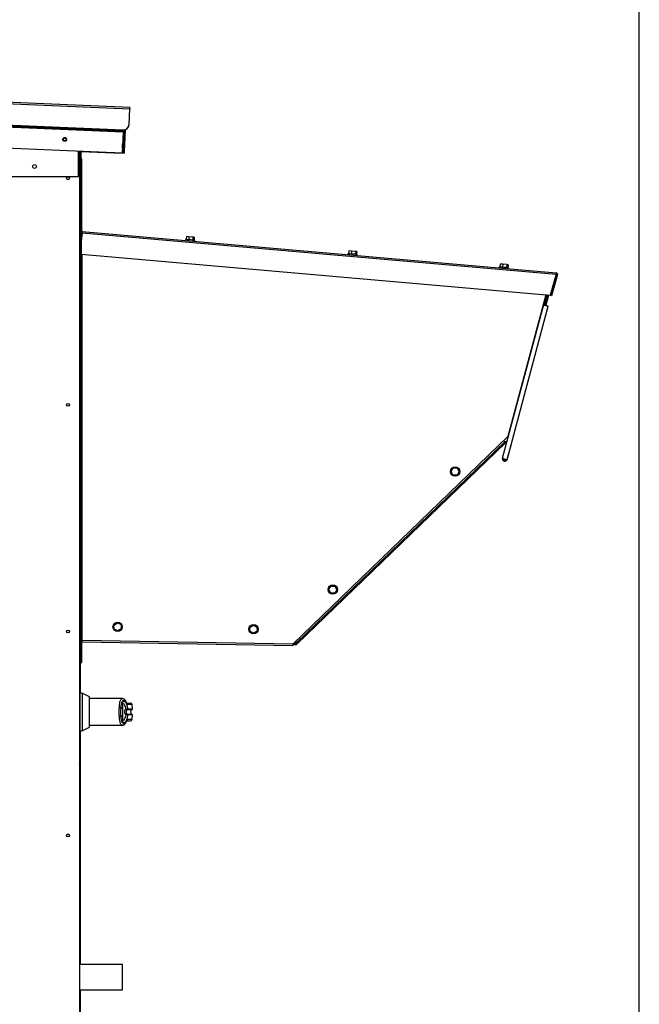
# Model space of a CAD drawing. Units: inches. Extents: x 0.3 to 10.6, y 0.4 to 8.2.
# Drawn here: x 10.2 to 10.6, y 3.4 to 4 of the extents above; entities that cross this region are included whole.
import ezdxf

# ---------------------------------------------------------------- set-up
doc = ezdxf.new("R2010")
doc.units = ezdxf.units.IN
doc.header["$MEASUREMENT"] = 0
doc.layers.add('DRAWING_FORMAT_LINES', color=7, linetype='Continuous', lineweight=25)

msp = doc.modelspace()

# ---------------------------------------------------------------- linework, layer by layer
at = {"color": 7, "linetype": 'Continuous', "lineweight": 25}
for p, q in [((9.41905857, 4.00825285), (10.23865994, 3.97410279)), ((10.23869895, 3.97503954), (9.41909758, 4.0091896)), ((10.23408057, 3.95802955), (9.42228497, 3.99185438)), ((9.42232399, 3.99279106), (10.2341196, 3.95896623)), ((10.23413261, 3.95927848), (9.42233697, 3.99310323)), ((9.42235002, 3.99341548), (10.23414563, 3.95959066)), ((10.23347693, 3.94354213), (9.4216813, 3.97736689)), ((10.23821111, 3.96333091), (10.23865994, 3.97410279)), ((10.23408057, 3.95802955), (10.23347693, 3.94354213)), ((10.2343928, 3.9580165), (10.23378916, 3.94352908)), ((10.2341196, 3.95896623), (10.23413261, 3.95927848)), ((10.23414563, 3.95959066), (10.23413261, 3.95927848)), ((10.2343928, 3.9580165), (10.23501726, 3.95799047)), ((10.23501726, 3.95799047), (10.23441362, 3.94350305)), ((10.23501726, 3.95799047), (10.23504458, 3.95864591)), ((10.23566902, 3.95861988), (10.23504458, 3.95864591)), ((10.23507525, 3.9593821), (10.23508705, 3.95966575)), ((10.23569971, 3.95935606), (10.23507525, 3.9593821)), ((10.23553895, 3.95549812), (10.23566902, 3.95861988)), ((10.23569971, 3.95935606), (10.23572033, 3.95985143)), ((10.23435327, 3.95706794), (10.23435327, 3.95775067)), ((10.23550828, 3.95476193), (10.23488381, 3.95478796)), ((10.23553895, 3.95549812), (10.2349145, 3.95552415)), ((10.2350784, 3.94444493), (10.23550828, 3.95476193)), ((10.23550828, 3.95476193), (10.23553895, 3.95549812)), ((10.20419703, 3.92743817), (10.20419703, 3.94476209)), ((10.20482202, 3.94473606), (10.20482202, 3.92743817)), ((10.20482202, 3.94472301), (10.2334764, 3.94352908)), ((10.23372828, 3.94696947), (10.23361974, 3.94696947)), ((10.23372828, 3.94696947), (10.23372828, 3.94957446)), ((10.23393251, 3.94696947), (10.23372828, 3.94696947)), ((10.2350784, 3.94444493), (10.23445396, 3.94447096)), ((10.20487671, 3.88992384), (10.20487671, 3.93963747)), ((10.20487671, 3.93963747), (10.20550172, 3.93963747)), ((10.20550172, 3.88992384), (10.20550172, 3.93963747)), ((10.2334764, 3.94352908), (10.23347693, 3.94354213)), ((10.23378916, 3.94352908), (10.23378861, 3.9435161)), ((10.23441307, 3.94349007), (10.23378861, 3.9435161)), ((10.23441362, 3.94350305), (10.23378916, 3.94352908)), ((10.23441362, 3.94350305), (10.23441307, 3.94349007)), ((10.23503884, 3.94349527), (10.23441437, 3.94352131)), ((10.23503937, 3.94350825), (10.23441492, 3.94353429)), ((10.23503884, 3.94349527), (10.23503937, 3.94350825)), ((10.14182984, 3.92743817), (10.20325953, 3.92743817)), ((10.20419703, 3.92743817), (10.20325953, 3.92743817)), ((10.20388452, 3.92743817), (10.20388452, 3.00531271)), ((10.20419703, 3.92743817), (10.20482202, 3.92743817)), ((10.20450953, 3.92743817), (10.20450953, 3.88523459)), ((10.20419703, 3.89203149), (10.20419703, 3.88523459)), ((10.20550172, 3.88992384), (10.20487671, 3.88992384)), ((10.20388452, 3.88523459), (10.20487671, 3.88523459)), ((10.20487671, 3.88523459), (10.20487671, 3.88804169)), ((10.20487671, 3.88804169), (10.20550172, 3.88804169)), ((10.20487671, 3.85981271), (10.20487671, 3.88523459)), ((10.20570527, 3.88867858), (10.20518922, 3.88278008)), ((10.20550172, 3.88635196), (10.20550172, 3.88804169)), ((10.20564954, 3.88804169), (10.20550172, 3.88804169)), ((10.20570527, 3.88867858), (10.53258166, 3.8600806)), ((10.20578699, 3.88961254), (10.53266336, 3.86101456)), ((10.27700711, 3.88400899), (10.27695264, 3.88338632)), ((10.27706066, 3.8840043), (10.27700711, 3.88400899)), ((10.27763594, 3.88599293), (10.27745889, 3.88396946)), ((10.27944565, 3.8858346), (10.27763594, 3.88599293)), ((10.27944565, 3.8858346), (10.27926861, 3.88381114)), ((10.28218479, 3.88559495), (10.27944565, 3.8858346)), ((10.28218479, 3.88559495), (10.28200775, 3.88357149)), ((10.28311423, 3.8855137), (10.28218479, 3.88559495)), ((10.28311423, 3.8855137), (10.2829372, 3.88349016)), ((10.28333451, 3.88282797), (10.28338898, 3.88345063)), ((10.20518922, 3.88278008), (10.20518922, 3.87398011)), ((10.20518922, 3.87398011), (10.52852101, 3.84569225)), ((10.20550172, 3.60757294), (10.20550172, 3.87395283)), ((10.38907901, 3.87420392), (10.38902454, 3.87358133)), ((10.38913256, 3.87419923), (10.38907901, 3.87420392)), ((10.38970784, 3.87618793), (10.3895308, 3.8741644)), ((10.39151755, 3.87602961), (10.38970784, 3.87618793)), ((10.39151755, 3.87602961), (10.39134051, 3.87400607)), ((10.3942567, 3.87578996), (10.39151755, 3.87602961)), ((10.3942567, 3.87578996), (10.39407966, 3.87376642)), ((10.39518613, 3.87570863), (10.3942567, 3.87578996)), ((10.39518613, 3.87570863), (10.3950091, 3.87368509)), ((10.39540641, 3.87302298), (10.39546089, 3.87364557)), ((10.49336815, 3.86507982), (10.49331367, 3.86445723)), ((10.49342169, 3.86507513), (10.49336815, 3.86507982)), ((10.49399697, 3.86706383), (10.49381993, 3.86504029)), ((10.49580668, 3.86690551), (10.49399697, 3.86706383)), ((10.49580668, 3.86690551), (10.49562965, 3.86488197)), ((10.49854583, 3.86666586), (10.49580668, 3.86690551)), ((10.49854583, 3.86666586), (10.49836879, 3.86464232)), ((10.49947527, 3.86658453), (10.49854583, 3.86666586)), ((10.49947527, 3.86658453), (10.49929823, 3.86456099)), ((10.49969555, 3.86389887), (10.49975002, 3.86452147)), ((10.20388452, 3.85981271), (10.20487671, 3.85981271)), ((10.20388452, 3.85935571), (10.20487671, 3.85935571)), ((10.20419703, 3.85981271), (10.20419703, 3.85935571)), ((10.20487671, 3.85935571), (10.20487671, 3.85981271)), ((10.20487671, 3.61814477), (10.20487671, 3.85935571)), ((10.53258166, 3.8600806), (10.52852101, 3.84569225)), ((10.53288241, 3.85999575), (10.52874105, 3.84532141)), ((10.53348392, 3.85982599), (10.52934256, 3.84515164)), ((10.53266336, 3.86101456), (10.53258166, 3.8600806)), ((10.53288241, 3.85999575), (10.53348392, 3.85982599)), ((10.52383675, 3.83892506), (10.52571579, 3.84593769)), ((10.52444045, 3.83876328), (10.52634801, 3.8458824)), ((10.52582502, 3.84272309), (10.52474231, 3.8386824)), ((10.52564786, 3.83843974), (10.52673057, 3.84248051)), ((10.52673057, 3.84248051), (10.52736602, 3.84485201)), ((10.52736602, 3.84485201), (10.52761247, 3.84577174)), ((10.52934256, 3.84515164), (10.52874105, 3.84532141)), ((10.52383675, 3.83892506), (10.49544754, 3.73297509)), ((10.49876791, 3.73208534), (10.52715712, 3.83803531)), ((10.49918974, 3.74814853), (10.35099526, 3.60503879)), ((10.35347724, 3.60585601), (10.49714748, 3.74459675)), ((10.49779872, 3.74392238), (10.353889, 3.60495035)), ((10.49714748, 3.74459675), (10.49635816, 3.74541411)), ((10.49889663, 3.73249601), (10.50148482, 3.74215529)), ((10.50146738, 3.74215991), (10.50148482, 3.74215529)), ((10.49881487, 3.73226061), (10.49889663, 3.73249601)), ((10.46012055, 3.72407898), (10.46156088, 3.72647607)), ((10.46147634, 3.72163304), (10.46012055, 3.72407898)), ((10.46427246, 3.72158428), (10.46147634, 3.72163304)), ((10.46156088, 3.72647607), (10.46435699, 3.7264273)), ((10.46571278, 3.72398137), (10.46427246, 3.72158428)), ((10.46435699, 3.7264273), (10.46571278, 3.72398137)), ((10.37582292, 3.64267368), (10.37726324, 3.64507085)), ((10.37717871, 3.64022782), (10.37582292, 3.64267368)), ((10.37997483, 3.64017899), (10.37717871, 3.64022782)), ((10.37726324, 3.64507085), (10.38005936, 3.64502201)), ((10.38141515, 3.64257608), (10.37997483, 3.64017899)), ((10.38005936, 3.64502201), (10.38141515, 3.64257608)), ((10.22775833, 3.61814837), (10.2300825, 3.6197036)), ((10.2300825, 3.6197036), (10.23259149, 3.61846854)), ((10.23259149, 3.61846854), (10.23277635, 3.61567809)), ((10.20388452, 3.61814477), (10.20487671, 3.61814477)), ((10.20388452, 3.61768769), (10.20487671, 3.61768769)), ((10.20419703, 3.61814477), (10.20419703, 3.61768769)), ((10.20450953, 3.61814477), (10.20450953, 3.61768769)), ((10.20487671, 3.61768769), (10.20487671, 3.61814477)), ((10.20487671, 3.59226581), (10.20487671, 3.61768769)), ((10.22794319, 3.61535792), (10.22775833, 3.61814837)), ((10.23045218, 3.61412278), (10.22794319, 3.61535792)), ((10.23277635, 3.61567809), (10.23045218, 3.61412278)), ((10.32149406, 3.61651217), (10.32381822, 3.61806748)), ((10.32167891, 3.61372172), (10.32149406, 3.61651217)), ((10.32418791, 3.61248658), (10.32167891, 3.61372172)), ((10.32381822, 3.61806748), (10.32632721, 3.61683234)), ((10.32651207, 3.61404189), (10.32418791, 3.61248658)), ((10.32632721, 3.61683234), (10.32651207, 3.61404189)), ((10.20487671, 3.60757294), (10.20550172, 3.60757294)), ((10.20550172, 3.60694786), (10.20487671, 3.60694786)), ((10.20550172, 3.60757294), (10.20581421, 3.60757294)), ((10.20550172, 3.59226581), (10.20550172, 3.60694786)), ((10.20579786, 3.60663561), (10.20581421, 3.60757294)), ((10.20579786, 3.60663561), (10.3509789, 3.60410146)), ((10.35099526, 3.60503879), (10.20581421, 3.60757294)), ((10.35099526, 3.60503879), (10.3509789, 3.60410146)), ((10.35254752, 3.60653778), (10.35290489, 3.60563051)), ((10.35347724, 3.60585601), (10.35302648, 3.60700029)), ((10.3532323, 3.60531225), (10.35322139, 3.60468738)), ((10.35345483, 3.60539995), (10.353889, 3.60495035)), ((10.35098981, 3.60472632), (10.35322139, 3.60468738)), ((10.20388452, 3.59226581), (10.20487671, 3.59226581)), ((10.20419703, 3.59226581), (10.20419703, 3.52307947)), ((10.20450953, 3.59226581), (10.20450953, 3.57119974)), ((10.20487671, 3.59226581), (10.20550172, 3.59226581)), ((10.20587641, 3.57119974), (10.20419703, 3.57119974)), ((10.21079767, 3.56869228), (10.20587641, 3.57119974)), ((10.20587641, 3.57119974), (10.20587641, 3.55828148)), ((10.21079767, 3.55828148), (10.21079767, 3.56869228)), ((10.23351053, 3.56750884), (10.21079767, 3.56750884)), ((10.23428192, 3.56734831), (10.23351174, 3.56750891)), ((10.23386607, 3.56096215), (10.23386607, 3.56517327)), ((10.20587641, 3.55828148), (10.20587641, 3.54536316)), ((10.21079767, 3.54787069), (10.21079767, 3.55828148)), ((10.23386607, 3.56096215), (10.23259896, 3.56096215)), ((10.23699856, 3.56004286), (10.23693665, 3.56003523)), ((10.23707862, 3.56031573), (10.2371652, 3.56034594)), ((10.24045219, 3.56034594), (10.24019286, 3.56330997)), ((10.23259896, 3.55560074), (10.23386607, 3.55560074)), ((10.23386607, 3.5513897), (10.23386607, 3.55560074)), ((10.23612914, 3.55139644), (10.23631072, 3.55178841)), ((10.23699856, 3.55652004), (10.23693665, 3.55652766)), ((10.2371652, 3.55621695), (10.23707862, 3.55624724)), ((10.24019286, 3.553253), (10.24045219, 3.55621695)), ((10.20419703, 3.54536316), (10.20587641, 3.54536316)), ((10.20450953, 3.54536316), (10.20450953, 3.38425803)), ((10.20587641, 3.54536316), (10.21079767, 3.54787069)), ((10.21079767, 3.54905413), (10.23351053, 3.54905413)), ((10.20419703, 3.52296896), (10.20388452, 3.52296896)), ((10.20419703, 3.52296896), (10.20419703, 3.52307947)), ((10.23363452, 3.38425803), (10.20388452, 3.38425803)), ((10.23363452, 3.3666799), (10.23363452, 3.38425803)), ((10.20388452, 3.3666799), (10.23363452, 3.3666799)), ((10.20450953, 3.3666799), (10.20450953, 3.30659072))]:
    msp.add_line(p, q, dxfattribs=at)
at = {"color": 8, "linetype": 'Continuous', "lineweight": 25}
for p, q in [((10.23406896, 3.95775067), (10.23435327, 3.95775067)), ((10.20325953, 3.92743817), (10.20325953, 3.94480118)), ((10.20581421, 3.60757294), (10.20581421, 3.87392548)), ((10.52539968, 3.84596534), (10.49918974, 3.74814853)), ((10.49887919, 3.7325007), (10.49889663, 3.73249601)), ((10.35163107, 3.6056528), (10.35290489, 3.60563051)), ((10.23699856, 3.56004286), (10.24028097, 3.56004286)), ((10.2371652, 3.56034594), (10.24045219, 3.56034594)), ((10.24019286, 3.56330997), (10.23738282, 3.56330997)), ((10.24028097, 3.55652004), (10.23699856, 3.55652004)), ((10.24045219, 3.55621695), (10.2371652, 3.55621695)), ((10.23738282, 3.553253), (10.24019286, 3.553253))]:
    msp.add_line(p, q, dxfattribs=at)
at = {"color": 7, "linetype": 'Continuous', "lineweight": 25, "flags": 128}
for points in [[(10.23869895, 3.97503954), (10.23869822, 3.9750215), (10.23869598, 3.97496818), (10.23869239, 3.97488165), (10.23868753, 3.97476513), (10.23868161, 3.97462323), (10.23867486, 3.97446131), (10.23866755, 3.97428553), (10.23865994, 3.97410279)], [(10.2341196, 3.95896623), (10.23411884, 3.95894819), (10.23411663, 3.95889495), (10.23411303, 3.95880834), (10.23410817, 3.95869189), (10.23410225, 3.95854992), (10.23409551, 3.958388), (10.23408819, 3.9582123), (10.23408057, 3.95802955)], [(10.23414508, 3.95957768), (10.23490961, 3.95962094), (10.23508652, 3.95965269)], [(10.23504458, 3.95864591), (10.23504749, 3.95871595), (10.23505075, 3.95879448), (10.23505435, 3.9588805), (10.2350582, 3.9589729), (10.23506227, 3.95907051), (10.2350665, 3.95917215), (10.23507085, 3.95927643), (10.23507525, 3.9593821)], [(10.23566902, 3.95861988), (10.23567195, 3.95868991), (10.23567522, 3.95876845), (10.23567881, 3.95885447), (10.23568266, 3.95894687), (10.23568671, 3.95904455), (10.23569095, 3.95914611), (10.23569529, 3.95925047), (10.23569971, 3.95935606)], [(10.23503937, 3.94350825), (10.23504012, 3.94352629), (10.23504234, 3.94357961), (10.23504595, 3.94366614), (10.23505081, 3.94378259), (10.23505673, 3.94392456), (10.23506348, 3.94408648), (10.23507079, 3.94426226), (10.2350784, 3.94444493)], [(10.20570527, 3.88867858), (10.20572121, 3.88886081), (10.20573653, 3.889036), (10.20575067, 3.88919748), (10.20576304, 3.88933901), (10.20577322, 3.8894551), (10.20578075, 3.88954141), (10.20578541, 3.88959458), (10.20578699, 3.88961254)], [(10.28338898, 3.88345063), (10.2833792, 3.88345144), (10.28320616, 3.88346662), (10.28282813, 3.88349969), (10.28227087, 3.88354846), (10.28157234, 3.88360955), (10.28078016, 3.88367885), (10.27994831, 3.88375166), (10.27913348, 3.88382294), (10.2783912, 3.88388784), (10.27777204, 3.88394204), (10.27731822, 3.88398171), (10.27706066, 3.8840043)], [(10.39546089, 3.87364557), (10.3954511, 3.87364645), (10.39527807, 3.87366163), (10.39490004, 3.8736947), (10.39434277, 3.87374339), (10.39364425, 3.87380455), (10.39285207, 3.87387385), (10.39202021, 3.8739466), (10.39120538, 3.87401788), (10.3904631, 3.87408285), (10.38984395, 3.87413704), (10.38939013, 3.87417672), (10.38913256, 3.87419923)], [(10.49975002, 3.86452147), (10.49974023, 3.86452235), (10.4995672, 3.86453745), (10.49918917, 3.86457053), (10.4986319, 3.86461929), (10.49793338, 3.86468045), (10.4971412, 3.86474975), (10.49630935, 3.8648225), (10.49549452, 3.86489378), (10.49475223, 3.86495875), (10.49413308, 3.86501287), (10.49367926, 3.86505261), (10.49342169, 3.86507513)], [(10.52666413, 3.84585476), (10.52646046, 3.84509459), (10.52582502, 3.84272309)], [(10.52383675, 3.83892506), (10.52396312, 3.83889118), (10.52432301, 3.83879474), (10.52486161, 3.83865043), (10.52549694, 3.83848022), (10.52613226, 3.83830994), (10.52667087, 3.83816562), (10.52703075, 3.83806919), (10.52715712, 3.83803531)], [(10.49918974, 3.74814853), (10.49924862, 3.74813276), (10.49930525, 3.74811758), (10.49935743, 3.74810358), (10.49940317, 3.74809133), (10.49944072, 3.74808129), (10.49946861, 3.74807381), (10.49948579, 3.74806919), (10.49949159, 3.74806765)], [(10.49714748, 3.74459675), (10.49727453, 3.74446519), (10.4973967, 3.74433869), (10.49750929, 3.74422209), (10.49760797, 3.74411986), (10.49768896, 3.74403605), (10.49774915, 3.74397371), (10.49778621, 3.74393529), (10.49779872, 3.74392238)], [(10.49876791, 3.73208534), (10.49864153, 3.73211922), (10.49828165, 3.73221566), (10.49774305, 3.73235997), (10.49710773, 3.73253018), (10.4964724, 3.73270046), (10.4959338, 3.73284477), (10.49557391, 3.73294121), (10.49544754, 3.73297509)], [(10.23612925, 3.55139666), (10.23612469, 3.55138625), (10.23603178, 3.55123211)]]:
    msp.add_lwpolyline(points, dxfattribs=at)
at = {"color": 8, "linetype": 'Continuous', "lineweight": 25, "flags": 128}
for points in [[(10.23618633, 3.5647863), (10.23618055, 3.56498803), (10.23612913, 3.5651666)], [(10.23612894, 3.55139593), (10.23618055, 3.55157486), (10.23618633, 3.5517766)]]:
    msp.add_lwpolyline(points, dxfattribs=at)
at = {"color": 7, "linetype": 'Continuous', "lineweight": 25}
for centre, radius in [((10.19379782, 3.95301468), 0.00132812), ((10.19379782, 3.95301468), 0.00100781), ((10.17294703, 3.93436007), 0.00132812), ((10.19607203, 3.92625021), 0.00100391), ((10.19607203, 3.77000021), 0.00100391), ((10.46291667, 3.72403018), 0.00320313), ((10.37861904, 3.64262491), 0.00320313), ((10.23026734, 3.61691321), 0.00320312), ((10.32400306, 3.61527705), 0.00320312), ((10.19607203, 3.61375021), 0.00100391), ((10.19607203, 3.47312521), 0.00100391)]:
    msp.add_circle(centre, radius, dxfattribs=at)
for centre, radius, start, end in [((10.23408057, 3.95802953), 0.0003125, 357.61405597, 87.61405597), ((10.23408057, 3.95802953), 0.0009375, 357.61405597, 87.61405597), ((10.23430824, 3.96349354), 0.00390625, 267.61405597, 357.61405597), ((10.23341578, 3.9577507), 0.0009375, 0, 38.50700493), ((10.23408003, 3.95801653), 0.0003125, 357.61405597, 74.77797492), ((10.2343077, 3.96348054), 0.00390625, 291.19223445, 357.61405597), ((10.20325953, 3.89203146), 0.0009375, 0, 48.1896851), ((10.20581422, 3.88992384), 0.0009375, 180, 265), ((10.20581422, 3.88992384), 0.0003125, 180, 265), ((10.53258166, 3.86008062), 0.0003125, 344.24, 85), ((10.53258166, 3.86008062), 0.0009375, 344.24, 85), ((10.4980158, 3.74369756), 0.0009375, 56.69527486, 134), ((10.4980158, 3.74369756), 0.0003125, 4.57354144, 134), ((10.49723645, 3.73294084), 0.00171875, 179.48681341, 330.51318659), ((10.49723645, 3.73294084), 0.00109375, 188.14778636, 321.85221364), ((10.20581422, 3.60694783), 0.0009375, 138.18187829, 180), ((10.20581422, 3.60694783), 0.0003125, 91.00060961, 180), ((10.35323775, 3.60562473), 0.0009375, 269, 314), ((10.35323775, 3.60562473), 0.0003125, 269, 314), ((10.23896724, 3.56320272), 0.00123031, 5, 90), ((10.2315342, 3.55915505), 0.00209746, 59.49318125, 92.26858539), ((10.23678379, 3.56028877), 0.00029605, 301.08436609, 5.22369553), ((10.23685733, 3.56031786), 0.00030915, 297.18163104, 5.21061878), ((10.24014578, 3.56031914), 0.00030758, 296.0746703, 5), ((10.23153381, 3.55740939), 0.00209899, 267.74367419, 300.49455917), ((10.23678392, 3.55627419), 0.00029593, 354.77452032, 58.92949155), ((10.23685739, 3.55624506), 0.00030909, 354.7821865, 62.82556367), ((10.23896724, 3.5533602), 0.00123031, 270, 355), ((10.24014578, 3.55624378), 0.00030758, 355, 63.9253297)]:
    msp.add_arc(centre, radius, start, end, dxfattribs=at)
at = {"color": 8, "linetype": 'Continuous', "lineweight": 25}
for centre, radius, start, end in [((10.23616715, 3.56321697), 0.00121922, 4.37473009, 76.05927971), ((10.23616454, 3.55334871), 0.00122203, 281.49205092, 355.50793667)]:
    msp.add_arc(centre, radius, start, end, dxfattribs=at)
at = {"color": 7, "linetype": 'Continuous', "lineweight": 25}
msp.add_ellipse((10.20325953, 3.89203146), major_axis=(0.0009375, 0), ratio=0.333333333, start_param=0, end_param=0.841068671, dxfattribs=at)
msp.add_ellipse((10.5262778, 3.8426018), major_axis=(0.00014905, 0.00055627), ratio=0.813947538, dxfattribs=at)
for points, knots in [([(10.35290489, 3.60563051), (10.35293048, 3.60550722), (10.35298167, 3.60526063), (10.35305948, 3.60494924), (10.35313891, 3.60473115), (10.3531939, 3.60470197), (10.35322139, 3.60468738)], [0, 0, 0, 0, 0.250000431, 0.499989611, 0.750002946, 1, 1, 1, 1]), ([(10.35290489, 3.60563051), (10.35293191, 3.60558909), (10.35298596, 3.60550624), (10.35306736, 3.60540153), (10.35314933, 3.60532788), (10.35320464, 3.60531746), (10.3532323, 3.60531225)], [0, 0, 0, 0, 0.249994653, 0.500047319, 0.750018208, 1, 1, 1, 1]), ([(10.35345483, 3.60539995), (10.35347153, 3.60542261), (10.35350492, 3.60546793), (10.35351459, 3.60557774), (10.35350269, 3.6057098), (10.35348572, 3.60580726), (10.35347724, 3.60585601)], [0, 0, 0, 0, 0.249970839, 0.499968143, 0.749915014, 1, 1, 1, 1]), ([(10.353889, 3.60495035), (10.35389916, 3.60497975), (10.35391949, 3.60503856), (10.35382879, 3.60525229), (10.35367335, 3.60553309), (10.35354261, 3.60574836), (10.35347724, 3.60585601)], [0, 0, 0, 0, 0.249980562, 0.500003941, 0.74997764, 1, 1, 1, 1]), ([(10.23259896, 3.56096215), (10.23263825, 3.56156332), (10.23271663, 3.56276261), (10.23304053, 3.56424166), (10.23347106, 3.56538313), (10.23398631, 3.56612484), (10.23454522, 3.56644643), (10.23511619, 3.56632856), (10.23567651, 3.56580979), (10.23601668, 3.56512688), (10.23618633, 3.5647863)], [0, 0, 0, 0, 0.124988139, 0.249344574, 0.373981647, 0.499325715, 0.624446282, 0.749646897, 0.87514008, 1, 1, 1, 1]), ([(10.23612913, 3.5651666), (10.23596877, 3.56550056), (10.23565008, 3.56616428), (10.23502713, 3.56690674), (10.23430413, 3.56741206), (10.23377281, 3.567477), (10.23351174, 3.56750891)], [0, 0, 0, 0, 0.2560265, 0.508828721, 0.758654503, 1, 1, 1, 1]), ([(10.23386607, 3.56517327), (10.23401194, 3.56534925), (10.23430415, 3.56570177), (10.23477942, 3.56582027), (10.23525635, 3.56563372), (10.23572065, 3.56512014), (10.23615761, 3.56430319), (10.23655237, 3.56320687), (10.23690031, 3.56188117), (10.2370769, 3.56085771), (10.2371652, 3.56034594)], [0, 0, 0, 0, 0.124844149, 0.25008843, 0.374686224, 0.499927832, 0.624691621, 0.749548748, 0.87476527, 1, 1, 1, 1]), ([(10.23386607, 3.56437805), (10.23406633, 3.56426144), (10.23446628, 3.56402854), (10.2350277, 3.56312428), (10.23551989, 3.56189675), (10.23576781, 3.56084872), (10.23588689, 3.56034535)], [0, 0, 0, 0, 0.250951439, 0.501194223, 0.760426971, 1, 1, 1, 1]), ([(10.23646284, 3.56442176), (10.2364786, 3.5644175), (10.23652538, 3.56440484), (10.2363705, 3.5646326), (10.23621293, 3.56498118), (10.23612914, 3.56516652)], [0, 0, 0, 0, 0.192037538, 0.570388779, 1, 1, 1, 1]), ([(10.23618633, 3.5647863), (10.23639841, 3.56436087), (10.23682219, 3.56351084), (10.23719606, 3.56337688), (10.23738282, 3.56330997)], [0, 0, 0, 0, 0.500476462, 1, 1, 1, 1]), ([(10.2364783, 3.56443305), (10.23692471, 3.56443305), (10.23792237, 3.56443305), (10.23877782, 3.56443305), (10.23890411, 3.56443305), (10.23896724, 3.56443305)], [0, 0, 0, 0, 0.288246894, 0.644178489, 1, 1, 1, 1]), ([(10.2314111, 3.55828148), (10.23141261, 3.55879807), (10.23141558, 3.55980823), (10.23143949, 3.56077735), (10.23145117, 3.56125086)], [0, 0, 0, 0, 0.51139248, 1, 1, 1, 1]), ([(10.23145117, 3.55531203), (10.23143949, 3.55578555), (10.23141558, 3.55675469), (10.23141261, 3.55776487), (10.2314111, 3.55828148)], [0, 0, 0, 0, 0.488595698, 1, 1, 1, 1]), ([(10.23259896, 3.55560074), (10.23258811, 3.55603918), (10.2325664, 3.55691651), (10.2325595, 3.55828327), (10.23256646, 3.55964929), (10.23258812, 3.56052432), (10.23259896, 3.56096215)], [0, 0, 0, 0, 0.250195084, 0.500650697, 0.75014458, 1, 1, 1, 1]), ([(10.23386607, 3.55560074), (10.23386607, 3.55615375), (10.23386607, 3.55727585), (10.23386607, 3.55910025), (10.23386607, 3.56031646), (10.23386607, 3.56096215)], [0, 0, 0, 0, 0.313113961, 0.635328678, 1, 1, 1, 1]), ([(10.23588689, 3.56034535), (10.23574888, 3.56021146), (10.23547415, 3.55994493), (10.23520579, 3.55942916), (10.23503517, 3.55886965), (10.23501461, 3.55847764), (10.23500432, 3.55828148)], [0, 0, 0, 0, 0.251154455, 0.499930885, 0.749770286, 1, 1, 1, 1]), ([(10.23500432, 3.55828148), (10.23501454, 3.5580859), (10.23503503, 3.55769399), (10.23520586, 3.55713319), (10.23547478, 3.55661702), (10.23574969, 3.55635059), (10.23588689, 3.55621761)], [0, 0, 0, 0, 0.24950229, 0.499965047, 0.75044047, 1, 1, 1, 1]), ([(10.23588689, 3.56034535), (10.2360086, 3.56032767), (10.23625263, 3.5602922), (10.23659083, 3.56027014), (10.23688826, 3.56026962), (10.23701477, 3.56030026), (10.23707862, 3.56031573)], [0, 0, 0, 0, 0.246587224, 0.4944142, 0.744846452, 1, 1, 1, 1]), ([(10.23588689, 3.56034535), (10.23599958, 3.56030134), (10.23622474, 3.56021341), (10.23652759, 3.56011098), (10.23678375, 3.56003614), (10.23688532, 3.56003554), (10.23693665, 3.56003523)], [0, 0, 0, 0, 0.2484469783, 0.4964039501, 0.745554252, 1, 1, 1, 1]), ([(10.23693665, 3.56003523), (10.23688365, 3.56000274), (10.23677118, 3.55993378), (10.23657679, 3.55972716), (10.23637947, 3.55937592), (10.23623497, 3.55885849), (10.23618468, 3.55828131), (10.23623507, 3.55770375), (10.2363797, 3.5571863), (10.23657717, 3.55683518), (10.23677147, 3.55662904), (10.23688365, 3.55656019), (10.23693665, 3.55652766)], [0, 0, 0, 0, 0.0467558855, 0.0992256541, 0.219762195, 0.3557625898, 0.50010005, 0.644240615, 0.7805405716, 0.9009991079, 0.9532343714, 1, 1, 1, 1]), ([(10.24028097, 3.55652004), (10.24020636, 3.55656484), (10.24003003, 3.55667072), (10.23979447, 3.55695458), (10.23957867, 3.55738576), (10.23944602, 3.55796984), (10.23944737, 3.55863765), (10.23960812, 3.55926692), (10.23988369, 3.55977313), (10.24016102, 3.55996142), (10.24028097, 3.56004286)], [0, 0, 0, 0, 0.063822867, 0.150822942, 0.268283876, 0.417769197, 0.587763937, 0.753935656, 0.893574409, 1, 1, 1, 1]), ([(10.23618633, 3.5517766), (10.23601668, 3.55143601), (10.23567651, 3.55075311), (10.23511619, 3.55023431), (10.23454522, 3.55011656), (10.23398631, 3.55043811), (10.23347106, 3.55117985), (10.23304051, 3.55232122), (10.23271664, 3.55380035), (10.23263825, 3.55499961), (10.23259896, 3.55560074)], [0, 0, 0, 0, 0.124860375, 0.250354015, 0.375554819, 0.500675841, 0.626020366, 0.750655167, 0.875015614, 1, 1, 1, 1]), ([(10.23351174, 3.54905398), (10.2337071, 3.54907227), (10.23415572, 3.54911426), (10.23481216, 3.54948001), (10.23552383, 3.55018407), (10.2359179, 3.55097332), (10.23612913, 3.55139637)], [0, 0, 0, 0, 0.175493877, 0.403016998, 0.680002305, 1, 1, 1, 1]), ([(10.23588689, 3.55621761), (10.2357681, 3.55571525), (10.23552078, 3.55466943), (10.23502949, 3.55344238), (10.23446778, 3.5525356), (10.23406698, 3.55230201), (10.23386607, 3.55218491)], [0, 0, 0, 0, 0.23906695, 0.497692978, 0.748199839, 1, 1, 1, 1]), ([(10.2371652, 3.55621695), (10.23707719, 3.55570673), (10.23690085, 3.55468455), (10.23655347, 3.55335966), (10.2361585, 3.55226166), (10.23572124, 3.55144344), (10.23525656, 3.55092933), (10.23477958, 3.55074262), (10.23430414, 3.55086104), (10.23401195, 3.55121365), (10.23386607, 3.5513897)], [0, 0, 0, 0, 0.124849472, 0.250125564, 0.374928809, 0.499995317, 0.625263627, 0.749885991, 0.875130984, 1, 1, 1, 1]), ([(10.23693665, 3.55652766), (10.23688528, 3.55652736), (10.23678362, 3.55652675), (10.2365275, 3.55645192), (10.2362247, 3.55634947), (10.23599956, 3.55626159), (10.23588689, 3.55621761)], [0, 0, 0, 0, 0.254491032, 0.503644347, 0.751592328, 1, 1, 1, 1]), ([(10.23707862, 3.55624724), (10.23701472, 3.55626267), (10.23688812, 3.55629325), (10.23659074, 3.55629277), (10.23625258, 3.55627068), (10.23600858, 3.55623527), (10.23588689, 3.55621761)], [0, 0, 0, 0, 0.2552064635, 0.5056400093, 0.7534443992, 1, 1, 1, 1]), ([(10.23612914, 3.55139644), (10.23619881, 3.55154877), (10.2363424, 3.55186269), (10.23649697, 3.55211755), (10.23645253, 3.55211097), (10.23643094, 3.55210777)], [0, 0, 0, 0, 0.326420952, 0.672726796, 1, 1, 1, 1]), ([(10.23618633, 3.5517766), (10.23639782, 3.552201), (10.23682159, 3.55305138), (10.23719551, 3.55318571), (10.23738282, 3.553253)], [0, 0, 0, 0, 0.499073129, 1, 1, 1, 1]), ([(10.2364627, 3.55212992), (10.23691488, 3.55212992), (10.23791852, 3.55212992), (10.23877802, 3.55212992), (10.23890417, 3.55212992), (10.23896724, 3.55212992)], [0, 0, 0, 0, 0.290804386, 0.645457037, 1, 1, 1, 1]), ([(10.20419703, 3.52307947), (10.20418143, 3.52307026), (10.20415022, 3.52305183), (10.20401271, 3.52303222), (10.20389733, 3.52302188), (10.20388452, 3.52302073)], [0, 0, 0, 0, 0.470561805, 0.941205633, 1, 1, 1, 1]), ([(10.20388452, 3.52228073), (10.20389733, 3.52228894), (10.20401298, 3.52236301), (10.20415013, 3.52260748), (10.20418139, 3.52284847), (10.20419703, 3.52296896)], [0, 0, 0, 0, 0.0586544589, 0.5293682478, 1, 1, 1, 1])]:
    msp.add_open_spline(points, degree=3, knots=knots, dxfattribs=at)
at = {"color": 8, "linetype": 'Continuous', "lineweight": 25}
for points, knots in [([(10.23145117, 3.56125086), (10.23148872, 3.56193472), (10.23156394, 3.56330451), (10.23187929, 3.56500761), (10.23230283, 3.56633995), (10.23281246, 3.56717396), (10.2332277, 3.56754634), (10.23346322, 3.56747579), (10.23351053, 3.56746161)], [0, 0, 0, 0, 0.190139396, 0.380854545, 0.571532153, 0.761640156, 0.952111668, 1, 1, 1, 1]), ([(10.23351053, 3.5491007), (10.23346394, 3.54908668), (10.23322948, 3.54901612), (10.23281444, 3.54938658), (10.23230462, 3.55021862), (10.23188115, 3.55154857), (10.23156473, 3.55325074), (10.23148914, 3.55462298), (10.23145117, 3.55531203)], [0, 0, 0, 0, 0.04716006, 0.237307957, 0.428106806, 0.618397271, 0.808381348, 1, 1, 1, 1])]:
    msp.add_open_spline(points, degree=3, knots=knots, dxfattribs=at)
at = {"layer": 'DRAWING_FORMAT_LINES', "color": 8}
msp.add_line((10.58994011, 1.06028389), (10.58994011, 8.17066994), dxfattribs=at)

doc.saveas('drawing.dxf')
